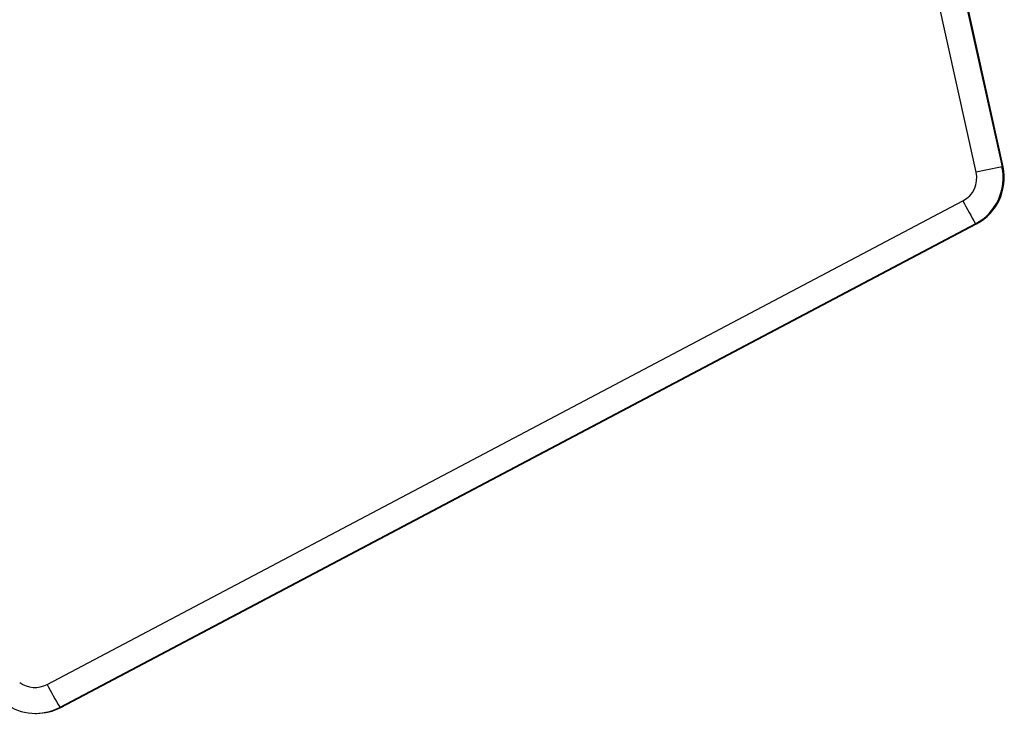
# Model space of a CAD drawing. Units: centimetres. Extents: x -274 to 284, y -238 to 248.
# Drawn here: x 16 to 29, y 28 to 38 of the extents above; entities that cross this region are included whole.
import ezdxf

# ---------------------------------------------------------------- set-up
doc = ezdxf.new("R2010")
doc.units = ezdxf.units.CM
doc.header["$LTSCALE"] = 2.54
doc.layers.get('0').update_dxf_attribs({"true_color": 0xff5454})
doc.layers.add('VP-EQ', color=7, linetype='Continuous', true_color=0x8a3492)

# ---------------------------------------------------------------- blocks, each defined once
blk = doc.blocks.new('RC1417_')
at = {"color": 0, "linetype": 'Continuous', "lineweight": 25}
for p, q in [((434.688, 356.976), (433.819, 360.914)), ((434.184, 360.914), (435.036, 357.051)), ((435.05, 357.051), (434.198, 360.914)), ((435.036, 357.051), (435.05, 357.051)), ((422.163, 350.069), (434.509, 356.591)), ((434.679, 356.281), (422.333, 349.759)), ((422.347, 349.759), (434.693, 356.281)), ((434.679, 356.281), (434.693, 356.281)), ((422.006, 349.678), (422.02, 349.678)), ((422.333, 349.759), (422.347, 349.759))]:
    blk.add_line(p, q, dxfattribs=at)
for centre, radius, start, end in [((434.346, 356.9), 0.35, 297.8445, 12.4401), ((434.352, 356.9), 0.7, 297.8469, 12.4392), ((440.025, 333.183), 24.384, 101.8061, 102.6426), ((434.366, 356.9), 0.7, 297.848, 12.4366), ((439.659, 359.212), 5.778, 206.9763, 210.4763), ((422, 350.378), 0.35, 233.7179, 297.8465), ((427.314, 352.691), 5.78, 206.976, 210.4749), ((422.006, 350.378), 0.7, 233.7187, 297.8457), ((422.02, 350.378), 0.7, 270.0005, 297.8457)]:
    blk.add_arc(centre, radius, start, end, dxfattribs=at)
blk = doc.blocks.new('RC1417_2D')
at = {"layer": 'VP-EQ', "color": 0}
blk.add_blockref('RC1417_', (0, 0), dxfattribs=at)

msp = doc.modelspace()

# ---------------------------------------------------------------- block references
at = {"layer": 'VP-EQ', "color": 0}
msp.add_blockref('RC1417_2D', (-406.013, -321.496), dxfattribs=at)

doc.saveas('drawing.dxf')
